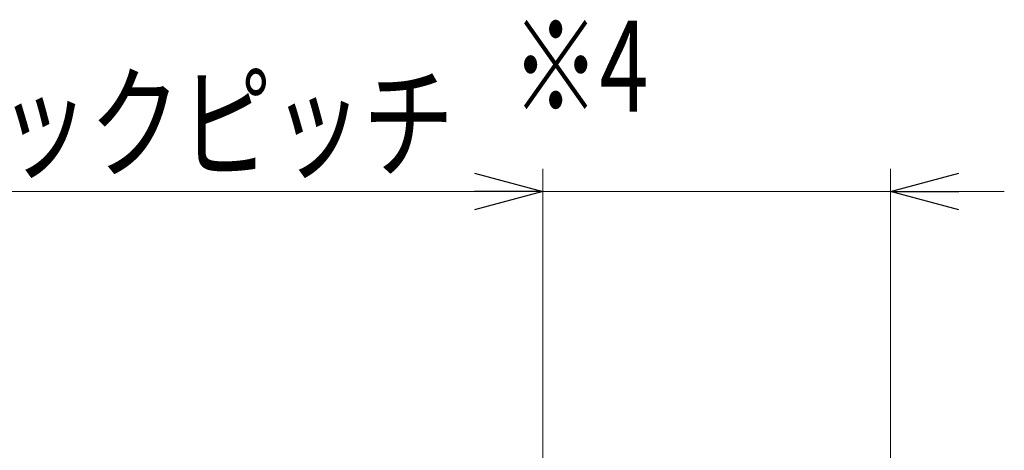
# Model space of a CAD drawing. Units: millimetres. Extents: x -1970 to 1970, y -1352 to 1351.
# Drawn here: x -758 to -326, y 662 to 850 of the extents above; entities that cross this region are included whole.
import ezdxf
from ezdxf.enums import TextEntityAlignment as Align

# ---------------------------------------------------------------- set-up
doc = ezdxf.new("R2010")
doc.units = ezdxf.units.MM
doc.header["$LTSCALE"] = 2.5
doc.styles.add('dcStyle0', font='ＭＳ Ｐゴシック')
doc.dimstyles.new('dc_Rotated', dxfattribs={"dimtxt": 40, "dimasz": 30.000019, "dimexe": 10, "dimexo": 10, "dimgap": 10, "dimtad": 3, "dimdec": 1, "dimdsep": 46, "dimtxsty": 'dcStyle0', "dimblk1": 'OPEN30', "dimblk2": 'OPEN30', "dimsah": 1, "dimcen": 0.09, "dimclrd": 2, "dimclre": 2, "dimclrt": 4, "dimadec": 0, "dimazin": 2, "dimtfac": 1, "dimtdec": 4, "dimtmove": 0, "dimatfit": 3, "dimfxl": 1, "dimarcsym": 1})

# ---------------------------------------------------------------- blocks, each defined once
blk = doc.blocks.new('_Open30')
at = {"color": 0, "linetype": 'ByBlock', "lineweight": -2}
for p, q in [((-1, 0.267949), (0, 0)), ((0, 0), (-1, -0.267949)), ((0, 0), (-1, 0))]:
    blk.add_line(p, q, dxfattribs=at)
blk = doc.blocks.new('*D11')
at = {"color": 2, "linetype": 'Continuous', "lineweight": 13}
for p, q in [((-528.07, 608.17), (-528.07, 785.07)), ((-375.67, 608.17), (-375.67, 785.07)), ((-897.05, 775.07), (-528.07, 775.07)), ((-528.07, 775.07), (-375.67, 775.07)), ((-325.67, 775.07), (-375.67, 775.07))]:
    blk.add_line(p, q, dxfattribs=at)
at = {"color": 2, "xscale": 30.00002807615286, "yscale": 29.99989368223643}
for p, rotation in [((-528.07, 775.07), 360), ((-375.67, 775.07), 180)]:
    blk.add_blockref('_Open30', p, dxfattribs=dict(at, rotation=rotation))
at = {"color": 4, "style": 'dcStyle0', "width": 0.80275}
blk.add_text('前後フックピッチ', height=40, dxfattribs=at).set_placement((-887.05, 785.07), (-567.05, 785.07), align=Align.FIT)

msp = doc.modelspace()

# ---------------------------------------------------------------- texts
at = {"color": 2, "style": 'dcStyle0', "width": 0.6875}
msp.add_text('※4', height=40, dxfattribs=at).set_placement((-541.79, 810.099), (-481.79, 810.099), align=Align.FIT)

# ---------------------------------------------------------------- dimensions: what is measured, and where the dimension line sits
at = {"linetype": 'Continuous', "lineweight": 13}
dim = msp.add_linear_dim(base=(-375.669, 775.065), p1=(-528.069, 598.165), p2=(-375.669, 598.165), text='前後フックピッチ', dimstyle='dc_Rotated', override={"dimtxt": 40, "dimasz": 30.000019, "dimexe": 10, "dimexo": 10, "dimgap": 10, "dimtad": 3, "dimtih": 0, "dimtoh": 0, "dimdec": 2, "dimlfac": 1, "dimzin": 8, "dimtxsty": 'dcStyle0', "dimblk1": 'Open30', "dimblk2": 'Open30', "dimsah": 1, "dimclrd": 2, "dimclre": 2, "dimclrt": 4, "dimazin": 2, "dimtofl": 1, "dimtolj": 0, "dimtzin": 8, "dimarcsym": 1}, dxfattribs=at)
dim.commit()
dim.dimension.update_dxf_attribs({"geometry": '*D11', "text_midpoint": (-727.046, 775.065), "dimtype": 160})

doc.saveas('drawing.dxf')
